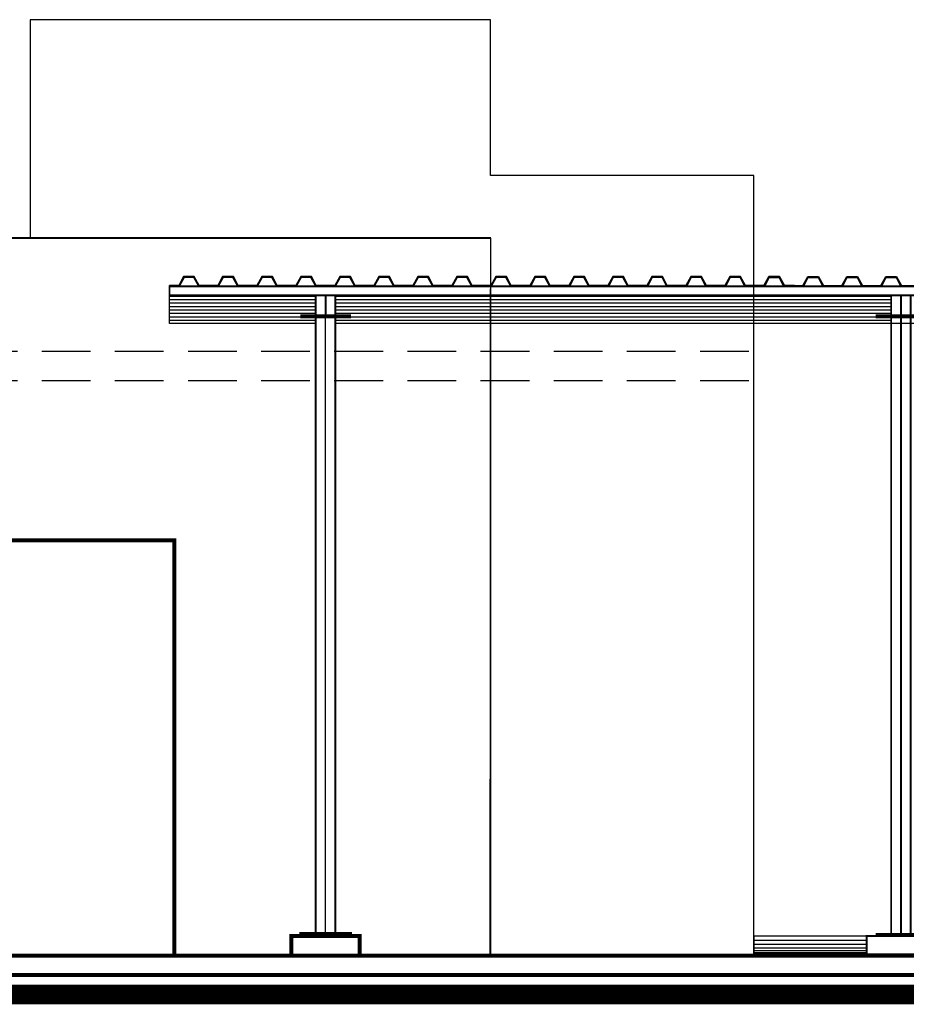
# Model space of a CAD drawing. Units: millimetres. Extents: x 0 to 265, y 0 to 111.
# Drawn here: x 199 to 204, y 11 to 16 of the extents above; entities that cross this region are included whole.
import ezdxf

# ---------------------------------------------------------------- set-up
doc = ezdxf.new("R2010")
doc.units = ezdxf.units.MM
doc.linetypes.add('HIDDEN', pattern=[0.375, 0.25, -0.125])
doc.layers.add('MUROS', color=1, linetype='Continuous')

msp = doc.modelspace()

# ---------------------------------------------------------------- linework, layer by layer
at = {"linetype": 'HIDDEN'}
for points in [[(189.7384, 14.003), (203.1384, 14.003)], [(189.7384, 13.853), (203.1384, 13.853)]]:
    msp.add_lwpolyline(points, dxfattribs=at)
at = {"color": 8, "true_color": 0x7a7a7a}
msp.add_lwpolyline([(203.1384, 10.903), (205.0384, 10.903), (205.0384, 11.003), (203.1384, 11.003)], close=True, dxfattribs=at)
at = {"const_width": 0.1}
msp.add_lwpolyline([(215.7784, 10.703), (186.6825, 10.703)], dxfattribs=at)
at = {"layer": 'MUROS', "color": 8, "true_color": 0x7a7a7a}
for p, q in [((200.1434, 14.2682), (200.8934, 14.2682)), ((200.1434, 14.2505), (200.8934, 14.2505)), ((200.9934, 14.2682), (203.8434, 14.2682)), ((200.9934, 14.2505), (203.8434, 14.2505)), ((200.1434, 14.2327), (200.8934, 14.2327)), ((200.1434, 14.2149), (200.8934, 14.2149)), ((200.1434, 14.1971), (200.8934, 14.1971)), ((200.9934, 14.2327), (203.8434, 14.2327)), ((200.9934, 14.2149), (203.8434, 14.2149)), ((200.9934, 14.1971), (203.8434, 14.1971))]:
    msp.add_line(p, q, dxfattribs=at)
at = {"layer": 'MUROS', "color": 0}
for points in [[(201.7884, 14.583), (201.7884, 10.903), (203.1384, 10.903), (203.1384, 14.903), (201.7884, 14.903), (201.7884, 15.703), (199.4284, 15.703), (199.4284, 14.583), (201.7884, 14.583)], [(201.7884, 14.583), (201.7884, 10.903)], [(200.9434, 11.013), (200.9434, 14.1766)]]:
    msp.add_lwpolyline(points, dxfattribs=at)
msp.add_lwpolyline([(201.7884, 10.903, 0.01, 0.005, 0), (201.7884, 14.583, 0.01, 0.01, 0), (196.5584, 14.583, 0.01, 0.01, 0), (196.5584, 13.853, 0.01, 0.01, 0), (196.7784, 13.853, 0.01, 0.01, 0), (196.7784, 13.033, 0.01, 0.01, 0), (200.1684, 13.033, 0.01, 0.01, 0), (200.1684, 10.903, 0.01, 0.01, 0)], format="xyseb", close=True, dxfattribs=at)
at = {"layer": 'MUROS', "color": 8, "true_color": 0x7a7a7a}
for points in [[(203.3484, 14.3403), (203.2957, 14.3403), (203.2707, 14.3853), (203.216, 14.3853), (203.191, 14.3403), (203.0957, 14.3403), (203.0707, 14.3853), (203.016, 14.3853), (202.991, 14.3403), (202.8957, 14.3403), (202.8707, 14.3853), (202.816, 14.3853), (202.791, 14.3403), (202.6957, 14.3403), (202.6707, 14.3853), (202.616, 14.3853), (202.591, 14.3403), (202.4957, 14.3403), (202.4707, 14.3853), (202.416, 14.3853), (202.391, 14.3403), (202.2957, 14.3403), (202.2707, 14.3853), (202.216, 14.3853), (202.191, 14.3403), (202.0957, 14.3403), (202.0707, 14.3853), (202.016, 14.3853), (201.991, 14.3403), (201.8957, 14.3403), (201.8707, 14.3853), (201.816, 14.3853), (201.791, 14.3403), (201.6957, 14.3403), (201.6707, 14.3853), (201.616, 14.3853), (201.591, 14.3403), (201.4957, 14.3403), (201.4707, 14.3853), (201.416, 14.3853), (201.391, 14.3403), (201.2957, 14.3403), (201.2707, 14.3853), (201.216, 14.3853), (201.191, 14.3403), (201.0957, 14.3403), (201.0707, 14.3853), (201.016, 14.3853), (200.991, 14.3403), (200.8957, 14.3403), (200.8707, 14.3853), (200.816, 14.3853), (200.791, 14.3403), (200.6957, 14.3403), (200.6707, 14.3853), (200.616, 14.3853), (200.591, 14.3403), (200.4957, 14.3403), (200.4707, 14.3853), (200.416, 14.3853), (200.391, 14.3403), (200.2957, 14.3403), (200.2707, 14.3853), (200.216, 14.3853), (200.191, 14.3403), (200.1434, 14.3403)], [(203.3484, 14.3353), (203.2934, 14.3353), (203.2684, 14.3803), (203.2184, 14.3803), (203.1934, 14.3353), (203.0934, 14.3353), (203.0684, 14.3803), (203.0184, 14.3803), (202.9934, 14.3353), (202.8934, 14.3353), (202.8684, 14.3803), (202.8184, 14.3803), (202.7934, 14.3353), (202.6934, 14.3353), (202.6684, 14.3803), (202.6184, 14.3803), (202.5934, 14.3353), (202.4934, 14.3353), (202.4684, 14.3803), (202.4184, 14.3803), (202.3934, 14.3353), (202.2934, 14.3353), (202.2684, 14.3803), (202.2184, 14.3803), (202.1934, 14.3353), (202.0934, 14.3353), (202.0684, 14.3803), (202.0184, 14.3803), (201.9934, 14.3353), (201.8934, 14.3353), (201.8684, 14.3803), (201.8184, 14.3803), (201.7934, 14.3353), (201.6934, 14.3353), (201.6684, 14.3803), (201.6184, 14.3803), (201.5934, 14.3353), (201.4934, 14.3353), (201.4684, 14.3803), (201.4184, 14.3803), (201.3934, 14.3353), (201.2934, 14.3353), (201.2684, 14.3803), (201.2184, 14.3803), (201.1934, 14.3353), (201.0934, 14.3353), (201.0684, 14.3803), (201.0184, 14.3803), (200.9934, 14.3353), (200.8934, 14.3353), (200.8684, 14.3803), (200.8184, 14.3803), (200.7934, 14.3353), (200.6934, 14.3353), (200.6684, 14.3803), (200.6184, 14.3803), (200.5934, 14.3353), (200.4934, 14.3353), (200.4684, 14.3803), (200.4184, 14.3803), (200.3934, 14.3353), (200.2934, 14.3353), (200.2684, 14.3803), (200.2184, 14.3803), (200.1934, 14.3353), (200.1434, 14.3353)], [(203.1384, 14.3403), (203.191, 14.3403), (203.216, 14.3853), (203.2707, 14.3853), (203.2957, 14.3403), (203.391, 14.3403), (203.416, 14.3853), (203.4707, 14.3853), (203.4957, 14.3403), (203.591, 14.3403), (203.616, 14.3853), (203.6707, 14.3853), (203.6957, 14.3403), (203.791, 14.3403), (203.816, 14.3853), (203.8707, 14.3853), (203.8957, 14.3403), (203.991, 14.3403)], [(203.1384, 14.3353), (203.1934, 14.3353), (203.2184, 14.3803), (203.2684, 14.3803), (203.2934, 14.3353), (203.3934, 14.3353), (203.4184, 14.3803), (203.4684, 14.3803), (203.4934, 14.3353), (203.5934, 14.3353), (203.6184, 14.3803), (203.6684, 14.3803), (203.6934, 14.3353), (203.7934, 14.3353), (203.8184, 14.3803), (203.8684, 14.3803), (203.8934, 14.3353), (203.9934, 14.3353)], [(200.8934, 14.1447), (200.1434, 14.1447), (200.1434, 14.289)], [(200.1434, 14.2853), (200.8934, 14.2853)], [(200.9934, 14.2853), (203.8434, 14.2853)], [(200.1434, 14.1794), (203.7684, 14.1794)], [(200.1434, 14.1616), (200.8934, 14.1616)], [(200.9934, 14.1616), (203.8434, 14.1616)], [(206.7934, 14.1447), (200.9934, 14.1447)], [(203.7184, 10.9806), (203.1384, 10.9806)], [(203.7184, 10.9592), (203.1384, 10.9592)], [(203.7184, 10.9407), (203.1384, 10.9407)], [(203.7184, 10.9279), (203.1384, 10.9279)], [(203.7184, 10.9177), (203.1384, 10.9177)], [(205.0384, 10.9095), (203.1384, 10.9095)]]:
    msp.add_lwpolyline(points, dxfattribs=at)
at = {"layer": 'MUROS', "color": 0, "const_width": 0.01}
for points in [[(200.1434, 14.3353), (210.1933, 14.3353), (210.1933, 14.289), (200.1434, 14.289), (200.1434, 14.3353)], [(200.9434, 14.1866), (200.9434, 14.289)], [(203.8934, 14.1866), (203.8934, 14.289)], [(203.8934, 11.013), (203.8934, 14.1766)]]:
    msp.add_lwpolyline(points, dxfattribs=at)
at = {"layer": 'MUROS', "color": 0}
for points, const_width in [([(200.9934, 14.289), (200.8934, 14.289), (200.8934, 14.1866), (200.9934, 14.1866)], 0.01), ([(203.9434, 14.289), (203.8434, 14.289), (203.8434, 14.1866), (203.9434, 14.1866)], 0.01), ([(200.8184, 14.1766), (201.0684, 14.1766), (201.0684, 14.1866), (200.8184, 14.1866)], 0.01), ([(203.7684, 14.1766), (204.0184, 14.1766), (204.0184, 14.1866), (203.7684, 14.1866)], 0.01), ([(200.9934, 14.1766), (200.8934, 14.1766), (200.8934, 11.013), (200.9934, 11.013)], 0.01), ([(203.9434, 14.1766), (203.8434, 14.1766), (203.8434, 11.013), (203.9434, 11.013)], 0.01), ([(200.1684, 10.903), (196.7784, 10.903), (196.7784, 13.033), (200.1684, 13.033)], 0.02), ([(200.7684, 10.903), (201.1184, 10.903), (201.1184, 11.003), (200.7684, 11.003)], 0.02), ([(200.8184, 11.003), (201.0684, 11.003), (201.0684, 11.013), (200.8184, 11.013)], 0.02), ([(203.7684, 11.003), (204.0184, 11.003), (204.0184, 11.013), (203.7684, 11.013)], 0.01), ([(203.7184, 10.903), (204.0684, 10.903), (204.0684, 11.003), (203.7184, 11.003)], 0.01), ([(205.1384, 10.903), (187.7984, 10.903), (187.7984, 10.803), (205.1384, 10.803)], 0.02)]:
    msp.add_lwpolyline(points, close=True, dxfattribs=dict(at, const_width=const_width))

doc.saveas('drawing.dxf')
